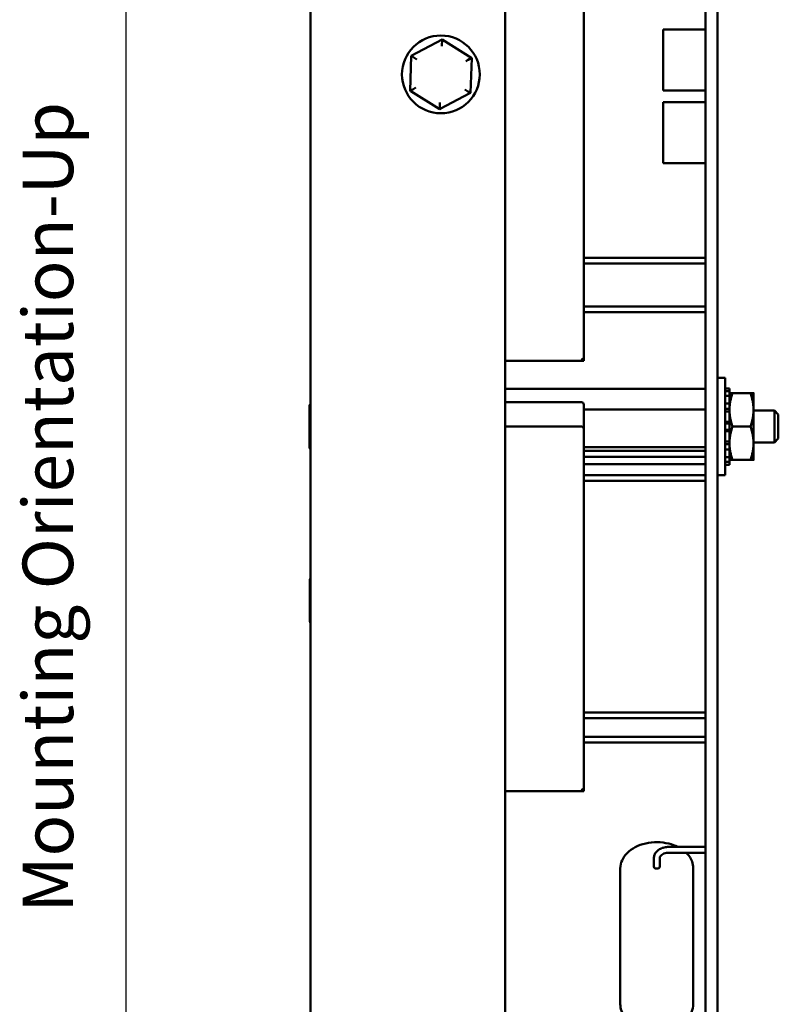
# Model space of a CAD drawing. Units: inches. Extents: x 1 to 43, y 0.5 to 33.5.
# Drawn here: x 15.8 to 19.7, y 9.9 to 15 of the extents above; entities that cross this region are included whole.
import ezdxf

# ---------------------------------------------------------------- set-up
doc = ezdxf.new("R2010")
doc.units = ezdxf.units.IN
doc.header["$LTSCALE"] = 2
doc.header["$MEASUREMENT"] = 0
for name, color, linetype, lineweight in [('Sketch Geometry (ANSI)', 7, 'Continuous', 25), ('Symbol (ANSI)', 7, 'Continuous', 25), ('Visible (ANSI)', 7, 'Continuous', 50)]:
    doc.layers.add(name, color=color, linetype=linetype, lineweight=lineweight)
doc.styles.add('Note Text (ANSI)', font='tahoma.ttf')

msp = doc.modelspace()

# ---------------------------------------------------------------- linework, layer by layer
at = {"layer": 'Sketch Geometry (ANSI)'}
msp.add_line((16.379, 16.8177), (16.379, 9.5163), dxfattribs=at)
at = {"layer": 'Visible (ANSI)'}
for p, q in [((17.3288, 8.5895), (17.3288, 17.7995)), ((18.3288, 17.7995), (18.3288, 8.5895)), ((19.3588, 16.5444), (19.3588, 9.2944)), ((19.4213, 9.2944), (19.4213, 16.5444)), ((18.7338, 13.2569), (18.7338, 15.6569)), ((19.3588, 14.9601), (19.1413, 14.9601)), ((19.1413, 14.9601), (19.1413, 14.6471)), ((18.0051, 14.9089), (17.8466, 14.8247)), ((18.0051, 14.9089), (18.0039, 14.8743)), ((18.1574, 14.8137), (18.0051, 14.9089)), ((17.8466, 14.8247), (17.8402, 14.6452)), ((18.151, 14.6343), (18.1574, 14.8137)), ((17.8402, 14.6452), (17.8402, 14.6452)), ((17.8435, 14.6432), (17.9892, 14.5521)), ((17.9959, 14.5519), (18.1476, 14.6324)), ((18.151, 14.6343), (18.151, 14.6343)), ((19.3588, 14.6471), (19.1413, 14.6471)), ((19.3588, 14.6471), (19.1413, 14.6471)), ((19.1413, 14.6471), (19.1413, 14.6471)), ((17.9925, 14.55), (17.9937, 14.5847)), ((19.3588, 14.587), (19.1413, 14.587)), ((19.1413, 14.587), (19.1413, 14.274)), ((17.9925, 14.55), (17.9925, 14.55)), ((19.3588, 14.274), (19.1413, 14.274)), ((19.1413, 14.274), (19.1413, 14.274)), ((19.3588, 14.274), (19.1413, 14.274)), ((18.7338, 13.7868), (19.3588, 13.7868)), ((18.7338, 13.7568), (19.3588, 13.7568)), ((18.7338, 13.7568), (19.3588, 13.7568)), ((18.8213, 13.7568), (19.2338, 13.7568)), ((18.8213, 13.7568), (18.8213, 13.7568)), ((19.2338, 13.7568), (18.8213, 13.7568)), ((19.2338, 13.7568), (19.2338, 13.7568)), ((18.7338, 13.5369), (19.3588, 13.5369)), ((18.7338, 13.5069), (19.3588, 13.5069)), ((18.7338, 13.5068), (19.3588, 13.5068)), ((18.8213, 13.5068), (19.2338, 13.5068)), ((18.8213, 13.5068), (18.8213, 13.5068)), ((19.2338, 13.5068), (18.8213, 13.5068)), ((19.2338, 13.5068), (19.2338, 13.5068)), ((18.3288, 13.2568), (18.7338, 13.2568)), ((18.7338, 13.2568), (18.7338, 13.2569)), ((19.4613, 13.1692), (19.4213, 13.1692)), ((19.4613, 12.6692), (19.4613, 13.1692)), ((18.3288, 13.1136), (19.3588, 13.1136)), ((19.4828, 13.1154), (19.4613, 13.1154)), ((19.4828, 13.1012), (19.4828, 13.1154)), ((19.4613, 13.1012), (19.4828, 13.1012)), ((19.4828, 13.0771), (19.4613, 13.0771)), ((19.4828, 13.1012), (19.4828, 13.0771)), ((19.4828, 13.0382), (19.4828, 13.0771)), ((19.5909, 13.0911), (19.4981, 13.0911)), ((19.6063, 13.0052), (19.6063, 13.0911)), ((17.3233, 13.0259), (17.3233, 12.8126)), ((18.7213, 13.0443), (18.3288, 13.0443)), ((18.7338, 12.9069), (18.7338, 13.0318)), ((19.4613, 13.0382), (19.4828, 13.0382)), ((19.4613, 13.0098), (19.4828, 13.0098)), ((19.4828, 13.0382), (19.4828, 13.0216)), ((19.4828, 13.0216), (19.4828, 13.0052)), ((18.7338, 13.0068), (19.3588, 13.0068)), ((19.4828, 12.9965), (19.4613, 12.9965)), ((19.4828, 13.0052), (19.4828, 12.9965)), ((19.4828, 12.9433), (19.4828, 12.9965)), ((19.6063, 12.8333), (19.6063, 13.0052)), ((19.6063, 13.0012), (19.7138, 13.0012)), ((19.7138, 12.8372), (19.7138, 13.0012)), ((19.7338, 12.9812), (19.7138, 13.0012)), ((19.7338, 12.9812), (19.7338, 12.8572)), ((18.7213, 12.9194), (18.3288, 12.9194)), ((19.4613, 12.9433), (19.4828, 12.9433)), ((19.4613, 12.9356), (19.4828, 12.9356)), ((19.4828, 12.9433), (19.4828, 12.9388)), ((19.4828, 12.9388), (19.4828, 12.8997)), ((19.5909, 12.9192), (19.4981, 12.9192)), ((18.7338, 11.0444), (18.7338, 12.9069)), ((19.4613, 12.9028), (19.4828, 12.9028)), ((19.4828, 12.8952), (19.4613, 12.8952)), ((19.4828, 12.8997), (19.4828, 12.8952)), ((19.4828, 12.842), (19.4828, 12.8952)), ((18.7338, 12.8124), (19.3588, 12.8124)), ((19.4613, 12.842), (19.4828, 12.842)), ((19.4613, 12.8286), (19.4828, 12.8286)), ((19.4828, 12.842), (19.4828, 12.8333)), ((19.4828, 12.8333), (19.4828, 12.8169)), ((19.4828, 12.8169), (19.4828, 12.8003)), ((19.6063, 12.8372), (19.7138, 12.8372)), ((19.6063, 12.7473), (19.6063, 12.8333)), ((19.7338, 12.8572), (19.7138, 12.8372)), ((18.7338, 12.7943), (19.3588, 12.7943)), ((18.7338, 12.7643), (19.3588, 12.7643)), ((18.7338, 12.7643), (19.3588, 12.7643)), ((18.8213, 12.7643), (19.2338, 12.7643)), ((19.2338, 12.7643), (18.8213, 12.7643)), ((18.8213, 12.7643), (18.8213, 12.7643)), ((19.2338, 12.7643), (19.2338, 12.7643)), ((19.4828, 12.8003), (19.4613, 12.8003)), ((19.4613, 12.7613), (19.4828, 12.7613)), ((19.4828, 12.7613), (19.4828, 12.8003)), ((19.4828, 12.7613), (19.4828, 12.7373)), ((18.7338, 12.7249), (19.3588, 12.7249)), ((19.4828, 12.7373), (19.4613, 12.7373)), ((19.4613, 12.723), (19.4828, 12.723)), ((19.4828, 12.723), (19.4828, 12.7373)), ((19.5909, 12.7473), (19.4981, 12.7473)), ((18.7338, 12.6694), (19.3588, 12.6694)), ((19.4613, 12.6692), (19.4213, 12.6692)), ((18.7338, 12.6394), (19.3588, 12.6394)), ((18.7338, 12.6393), (19.3588, 12.6393)), ((18.8213, 12.6393), (19.2338, 12.6393)), ((19.2338, 12.6393), (18.8213, 12.6393)), ((18.8213, 12.6393), (18.8213, 12.6393)), ((19.2338, 12.6393), (19.2338, 12.6393)), ((17.3251, 12.131), (17.3251, 11.9177)), ((18.7338, 11.4493), (19.3588, 11.4493)), ((18.7338, 11.4193), (19.3588, 11.4193)), ((18.7338, 11.4193), (19.3588, 11.4193)), ((18.8213, 11.4193), (19.2338, 11.4193)), ((18.8213, 11.4193), (18.8213, 11.4193)), ((19.2338, 11.4193), (18.8213, 11.4193)), ((19.2338, 11.4193), (19.2338, 11.4193)), ((18.7338, 11.3244), (19.3588, 11.3244)), ((18.7338, 11.2944), (19.3588, 11.2944)), ((18.7338, 11.2943), (19.3588, 11.2943)), ((18.8213, 11.2943), (19.2338, 11.2943)), ((18.8213, 11.2943), (18.8213, 11.2943)), ((19.2338, 11.2943), (18.8213, 11.2943)), ((19.2338, 11.2943), (19.2338, 11.2943)), ((18.3288, 11.0443), (18.7338, 11.0443)), ((18.7338, 11.0443), (18.7338, 11.0444)), ((19.1688, 10.7577), (19.3588, 10.7577)), ((19.0938, 10.6568), (19.0938, 10.6997)), ((19.1238, 10.6568), (19.1238, 10.6997)), ((19.1688, 10.7277), (19.3588, 10.7277)), ((18.9213, 9.9492), (18.9213, 10.6478)), ((19.2963, 9.9492), (19.2963, 10.6478))]:
    msp.add_line(p, q, dxfattribs=at)
msp.add_circle((17.9988, 14.7295), 0.2, dxfattribs=at)
for centre, radius, start, end in [((17.3351, 13.0259), 0.0118, 122.1167, 180), ((18.7213, 13.0318), 0.0125, 0, 90), ((18.7213, 12.9069), 0.0125, 0, 90), ((17.3351, 12.8126), 0.0118, 180, 237.8833), ((17.337, 12.131), 0.0118, 133.4533, 180), ((17.337, 11.9177), 0.0118, 180, 226.5467)]:
    msp.add_arc(centre, radius, start, end, dxfattribs=at)
for centre, major_axis, ratio, start_param, end_param in [((17.8759, 14.8063), (0.0294, -0.0184), 0.000021, 1.57081, 3.141606), ((18.1268, 14.7975), (-0.0306, -0.0163), 0.000022, 3.141605, 4.712377), ((17.8708, 14.6615), (0.0306, 0.0163), 0.000022, 1.570784, 3.141581), ((18.1217, 14.6526), (0.0294, -0.0184), 0.000021, 0.000013, 1.57081), ((18.7213, 13.2694), (-0.0125, 0.0125), 0.000015, 3.141607, 4.712403), ((18.7213, 11.0569), (-0.0125, 0.0125), 0.000015, 3.141607, 4.712403), ((19.1088, 10.6568), (0.015, 0), 0.697608, 3.141593, 6.283185)]:
    msp.add_ellipse(centre, major_axis=major_axis, ratio=ratio, start_param=start_param, end_param=end_param, dxfattribs=at)
for points in [[(17.8402, 14.6452), (17.8414, 14.6445), (17.8425, 14.6438), (17.8435, 14.6432)], [(18.1476, 14.6324), (18.1487, 14.633), (18.1499, 14.6336), (18.151, 14.6343)], [(17.9892, 14.5521), (17.9902, 14.5514), (17.9914, 14.5507), (17.9925, 14.55)], [(17.9925, 14.55), (17.9937, 14.5507), (17.9948, 14.5513), (17.9959, 14.5519)]]:
    msp.add_open_spline(points, degree=3, dxfattribs=at)
for points, weights in [([(19.4981, 13.0911), (19.4828, 13.0451), (19.4828, 13.0052)], [1.10906450004, 1.0930923738, 1]), ([(19.4828, 13.0911), (19.4828, 13.0911), (19.4981, 13.0911)], [1, 1.0930923738, 1.10906450004]), ([(19.6063, 13.0052), (19.6063, 13.0451), (19.5909, 13.0911)], [1, 1.0930923738, 1.10906450004]), ([(19.5909, 13.0911), (19.6063, 13.0911), (19.6063, 13.0911)], [1.10906450004, 1.0930923738, 1]), ([(19.4828, 13.0052), (19.4828, 12.9653), (19.4981, 12.9192)], [1, 1.0930923738, 1.10906450004]), ([(19.5909, 12.9192), (19.6063, 12.9653), (19.6063, 13.0052)], [1.10906450004, 1.0930923738, 1]), ([(19.4981, 12.9192), (19.4828, 12.8732), (19.4828, 12.8333)], [1.10906450004, 1.0930923738, 1]), ([(19.6063, 12.8333), (19.6063, 12.8732), (19.5909, 12.9192)], [1, 1.0930923738, 1.10906450004]), ([(19.4828, 12.8333), (19.4828, 12.7934), (19.4981, 12.7473)], [1, 1.0930923738, 1.10906450004]), ([(19.5909, 12.7473), (19.6063, 12.7934), (19.6063, 12.8333)], [1.10906450004, 1.0930923738, 1]), ([(19.4981, 12.7473), (19.4828, 12.7473), (19.4828, 12.7473)], [1.10906450004, 1.0930923738, 1]), ([(19.6063, 12.7473), (19.6063, 12.7473), (19.5909, 12.7473)], [1, 1.0930923738, 1.10906450004])]:
    msp.add_rational_spline(points, weights, degree=2, dxfattribs=at)
for points, knots in [([(18.9213, 10.6478), (18.9213, 10.6618), (18.9244, 10.6758), (18.9362, 10.7024), (18.9451, 10.7151), (18.9681, 10.7381), (18.9824, 10.7484), (19.0148, 10.7653), (19.033, 10.7718), (19.0713, 10.7805), (19.0914, 10.7826), (19.1316, 10.7822), (19.1516, 10.7796), (19.1872, 10.7708), (19.2029, 10.765), (19.2173, 10.7577)], [4.712389, 4.712389, 4.712389, 4.712389, 5.012064, 5.012064, 5.320552, 5.320552, 5.642438, 5.642438, 5.969837, 5.969837, 6.297863, 6.297863, 6.625758, 6.625758, 6.911271, 6.911271, 6.911271, 6.911271]), ([(19.0938, 10.6997), (19.0938, 10.7056), (19.0949, 10.7114), (19.0993, 10.7226), (19.1026, 10.7279), (19.1112, 10.7376), (19.1167, 10.742), (19.1287, 10.7492), (19.1354, 10.7521), (19.1494, 10.7561), (19.1567, 10.7573), (19.1657, 10.7577), (19.1672, 10.7577), (19.1688, 10.7577)], [6.283185, 6.283185, 6.283185, 6.283185, 6.557235, 6.557235, 6.844786, 6.844786, 7.158945, 7.158945, 7.473104, 7.473104, 7.787263, 7.787263, 7.853982, 7.853982, 7.853982, 7.853982]), ([(19.1238, 10.6997), (19.1238, 10.7021), (19.1243, 10.7044), (19.1265, 10.7093), (19.1283, 10.7119), (19.1332, 10.7167), (19.1363, 10.719), (19.1434, 10.7228), (19.1474, 10.7244), (19.156, 10.7267), (19.1606, 10.7274), (19.1665, 10.7277), (19.1677, 10.7277), (19.1688, 10.7277)], [6.283185, 6.283185, 6.283185, 6.283185, 6.597345, 6.597345, 6.911504, 6.911504, 7.210497, 7.210497, 7.49686, 7.49686, 7.783433, 7.783433, 7.853982, 7.853982, 7.853982, 7.853982]), ([(19.2599, 10.7277), (19.2617, 10.726), (19.2634, 10.7243), (19.2762, 10.7104), (19.2847, 10.6969), (19.2942, 10.6713), (19.2963, 10.6596), (19.2963, 10.6478)], [7.233433, 7.233433, 7.233433, 7.233433, 7.2809804, 7.2809804, 7.601709, 7.601709, 7.8539816, 7.8539816, 7.8539816, 7.8539816]), ([(18.9619, 9.8654), (18.9586, 9.8683), (18.9555, 9.8714), (18.9414, 9.8866), (18.9329, 9.9001), (18.9235, 9.9257), (18.9213, 9.9375), (18.9213, 9.9492)], [4.0551518, 4.0551518, 4.0551518, 4.0551518, 4.1393878, 4.1393878, 4.4601164, 4.4601164, 4.712389, 4.712389, 4.712389, 4.712389]), ([(19.2963, 9.9492), (19.2963, 9.9353), (19.2933, 9.9213), (19.2814, 9.8946), (19.2725, 9.8819), (19.2595, 9.8689), (19.2576, 9.8671), (19.2557, 9.8654)], [1.5707963, 1.5707963, 1.5707963, 1.5707963, 1.8704717, 1.8704717, 2.1789594, 2.1789594, 2.2280335, 2.2280335, 2.2280335, 2.2280335])]:
    msp.add_open_spline(points, degree=3, knots=knots, dxfattribs=at)

# ---------------------------------------------------------------- texts
at = {"layer": 'Symbol (ANSI)', "insert": (15.8479, 10.4207), "char_height": 0.26, "width": 6.288221, "attachment_point": 1, "rotation": 90, "line_spacing_factor": 1.817081, "style": 'Note Text (ANSI)'}
msp.add_mtext('\\fTahoma|b0|i0;{\\H0.2600;Mounting Orientation-Up}\\fTahoma|b0|i0;{\\H0.4000;\\P}', dxfattribs=at)

doc.saveas('drawing.dxf')
